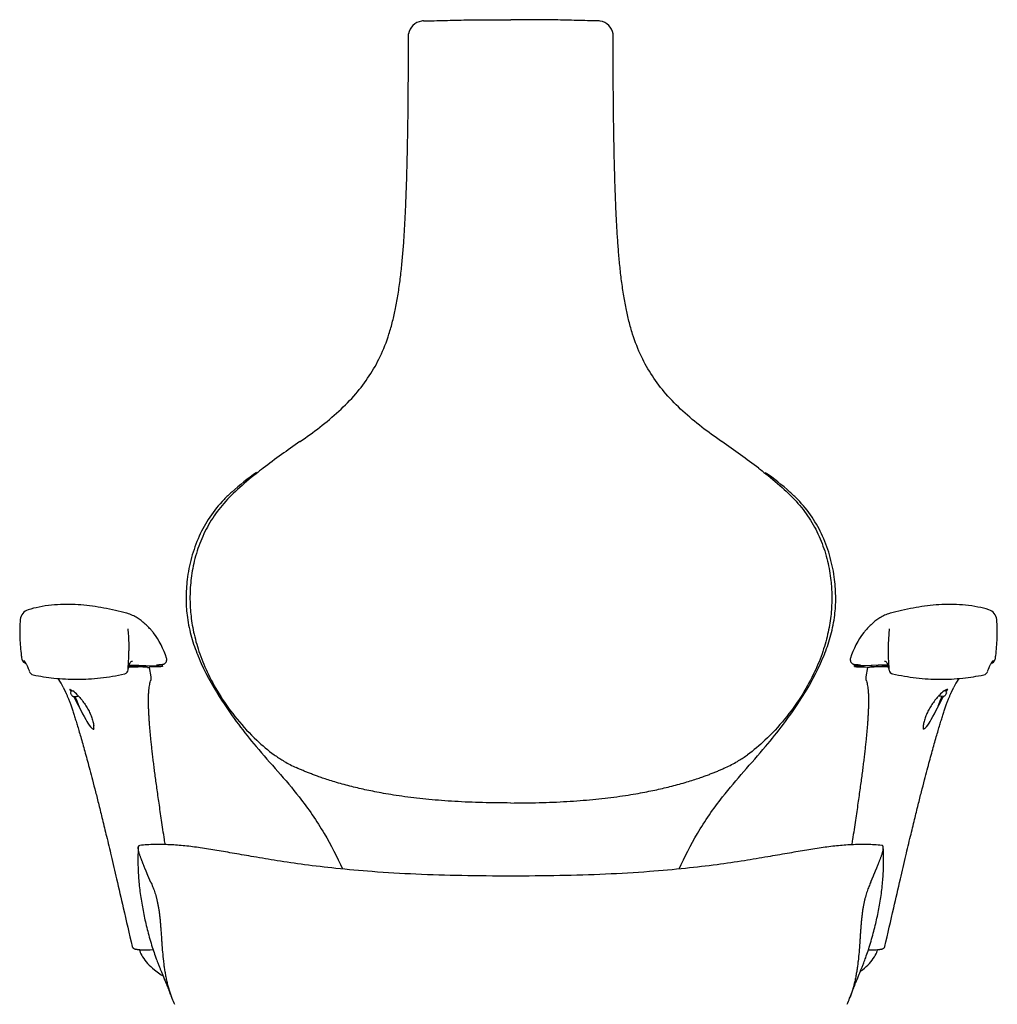
# Model space of a CAD drawing. Extents: x 0 to 65.1, y 0 to 74.9.
# Drawn here: x 1.9 to 27.8, y 15.5 to 41.6 of the extents above; entities that cross this region are included whole.
import ezdxf

# ---------------------------------------------------------------- set-up
doc = ezdxf.new("R2010")
doc.units = 0
doc.header["$MEASUREMENT"] = 0
doc.layers.add('DEFAULT', color=7, linetype='CONTINUOUS')
doc.layers.add('IGES_LEVEL_0', color=255, linetype='CONTINUOUS')

msp = doc.modelspace()

# ---------------------------------------------------------------- linework, layer by layer
at = {"layer": 'DEFAULT', "color": 7}
for p, q in [((5.094, 24.45), (5.07, 24.451)), ((5.225, 24.441), (5.219, 24.442)), ((5.674, 24.443), (5.674, 24.497)), ((24.013, 24.443), (24.013, 24.497)), ((24.462, 24.441), (24.468, 24.442)), ((24.593, 24.45), (24.617, 24.451))]:
    msp.add_line(p, q, dxfattribs=at)
at = {"layer": 'IGES_LEVEL_0', "color": 7}
for p, q in [((12.19, 41.174), (12.191, 41.188)), ((12.19, 41.157), (12.19, 41.174)), ((12.19, 41.118), (12.19, 41.157)), ((12.19, 41.045), (12.19, 41.118)), ((12.191, 40.735), (12.19, 41.045)), ((12.191, 41.188), (12.195, 41.219)), ((17.619, 41.188), (17.615, 41.219)), ((17.62, 41.157), (17.619, 41.188)), ((17.619, 40.525), (17.62, 41.118)), ((17.62, 41.118), (17.62, 41.157)), ((12.189, 40.141), (12.191, 40.735)), ((17.62, 40.187), (17.619, 40.525)), ((17.62, 40.141), (17.62, 40.187)), ((17.622, 39.756), (17.62, 40.141)), ((17.623, 39.655), (17.622, 39.756)), ((17.624, 39.596), (17.623, 39.655)), ((17.626, 39.293), (17.624, 39.596)), ((17.626, 39.28), (17.626, 39.293)), ((9.316, 30.404), (9.32, 30.406)), ((20.496, 30.404), (20.489, 30.408)), ((6.401, 26.237), (6.401, 26.219)), ((23.413, 26.321), (23.413, 26.306)), ((1.935, 24.674), (1.942, 24.639)), ((1.942, 24.639), (1.946, 24.627)), ((1.946, 24.627), (1.95, 24.616)), ((1.95, 24.615), (1.953, 24.609)), ((6.583, 24.796), (6.588, 24.785)), ((23.226, 24.785), (23.23, 24.796)), ((27.734, 24.608), (27.737, 24.616)), ((27.737, 24.616), (27.741, 24.627)), ((27.741, 24.627), (27.743, 24.632)), ((2.042, 24.53), (2.047, 24.529)), ((2.115, 24.389), (2.122, 24.37)), ((2.122, 24.37), (2.129, 24.35)), ((2.129, 24.35), (2.134, 24.336)), ((2.134, 24.336), (2.135, 24.333)), ((2.135, 24.333), (2.138, 24.323)), ((2.138, 24.323), (2.139, 24.321)), ((4.76, 24.355), (4.762, 24.364)), ((4.762, 24.366), (4.765, 24.382)), ((4.775, 24.434), (5.018, 24.428)), ((4.872, 24.457), (4.781, 24.459)), ((4.789, 24.485), (5.049, 24.474)), ((4.801, 24.517), (4.813, 24.539)), ((4.847, 24.457), (4.843, 24.458)), ((4.898, 24.456), (4.873, 24.457)), ((4.922, 24.456), (4.898, 24.456)), ((4.945, 24.455), (4.922, 24.456)), ((5.013, 24.453), (4.945, 24.455)), ((5.022, 24.452), (5.013, 24.453)), ((5.018, 24.428), (5.028, 24.428)), ((5.033, 24.452), (5.022, 24.452)), ((5.036, 24.452), (5.033, 24.452)), ((5.052, 24.451), (5.036, 24.452)), ((5.049, 24.474), (5.204, 24.469)), ((5.07, 24.451), (5.052, 24.451)), ((5.189, 24.444), (5.094, 24.45)), ((5.219, 24.442), (5.189, 24.444)), ((5.204, 24.469), (5.211, 24.468)), ((5.211, 24.468), (5.231, 24.468)), ((5.24, 24.437), (5.225, 24.441)), ((5.231, 24.468), (5.384, 24.462)), ((5.24, 24.42), (5.24, 24.437)), ((5.272, 24.418), (5.307, 24.415)), ((5.413, 24.427), (5.33, 24.426)), ((5.371, 24.166), (5.332, 24.41)), ((5.384, 24.462), (5.396, 24.461)), ((5.396, 24.461), (5.409, 24.461)), ((5.409, 24.461), (5.445, 24.46)), ((5.453, 24.428), (5.413, 24.427)), ((5.445, 24.46), (5.515, 24.456)), ((5.508, 24.43), (5.453, 24.428)), ((5.514, 24.431), (5.508, 24.43)), ((5.515, 24.456), (5.518, 24.456)), ((24.172, 24.456), (24.169, 24.456)), ((24.242, 24.46), (24.172, 24.456)), ((24.172, 24.431), (24.179, 24.43)), ((24.179, 24.43), (24.234, 24.428)), ((24.234, 24.428), (24.274, 24.427)), ((24.278, 24.461), (24.242, 24.46)), ((24.274, 24.427), (24.357, 24.426)), ((24.291, 24.461), (24.278, 24.461)), ((24.303, 24.462), (24.291, 24.461)), ((24.456, 24.468), (24.303, 24.462)), ((24.355, 24.41), (24.316, 24.166)), ((24.415, 24.418), (24.38, 24.415)), ((24.447, 24.437), (24.462, 24.441)), ((24.447, 24.42), (24.447, 24.437)), ((24.476, 24.468), (24.456, 24.468)), ((24.468, 24.442), (24.498, 24.444)), ((24.483, 24.469), (24.476, 24.468)), ((24.638, 24.474), (24.483, 24.469)), ((24.498, 24.444), (24.593, 24.45)), ((24.617, 24.451), (24.635, 24.451)), ((24.635, 24.451), (24.651, 24.452)), ((24.898, 24.485), (24.638, 24.474)), ((24.651, 24.452), (24.654, 24.452)), ((24.654, 24.452), (24.665, 24.452)), ((24.669, 24.428), (24.659, 24.428)), ((24.665, 24.452), (24.674, 24.453)), ((24.912, 24.434), (24.669, 24.428)), ((24.674, 24.453), (24.742, 24.455)), ((24.742, 24.455), (24.765, 24.456)), ((24.765, 24.456), (24.789, 24.456)), ((24.789, 24.456), (24.814, 24.457)), ((24.815, 24.457), (24.906, 24.459)), ((24.84, 24.457), (24.844, 24.458)), ((24.886, 24.517), (24.874, 24.539)), ((24.922, 24.383), (24.925, 24.366)), ((24.925, 24.364), (24.926, 24.358)), ((24.926, 24.358), (24.927, 24.355)), ((24.927, 24.353), (24.928, 24.351)), ((24.928, 24.351), (24.929, 24.344)), ((27.548, 24.321), (27.553, 24.336)), ((27.553, 24.336), (27.558, 24.35)), ((27.558, 24.35), (27.565, 24.37)), ((27.64, 24.529), (27.645, 24.53)), ((2.904, 24.123), (2.921, 24.096)), ((4.661, 24.244), (4.673, 24.247)), ((26.766, 24.096), (26.783, 24.123)), ((3.038, 23.894), (3.105, 23.756)), ((3.21, 23.839), (3.24, 23.782)), ((3.21, 23.839), (3.26, 23.811)), ((3.24, 23.782), (3.242, 23.779)), ((3.26, 23.811), (3.291, 23.794)), ((26.427, 23.811), (26.396, 23.794)), ((26.477, 23.839), (26.427, 23.811)), ((26.447, 23.782), (26.445, 23.779)), ((26.477, 23.839), (26.447, 23.782)), ((26.582, 23.756), (26.649, 23.894)), ((3.105, 23.756), (3.108, 23.75)), ((3.236, 23.742), (3.237, 23.736)), ((3.252, 23.699), (3.256, 23.692)), ((3.256, 23.692), (3.269, 23.671)), ((3.27, 23.669), (3.274, 23.665)), ((3.275, 23.664), (3.284, 23.656)), ((3.284, 23.656), (3.288, 23.654)), ((3.289, 23.654), (3.298, 23.65)), ((3.298, 23.65), (3.314, 23.648)), ((3.314, 23.648), (3.316, 23.648)), ((3.316, 23.648), (3.427, 23.657)), ((3.423, 23.682), (3.431, 23.673)), ((3.431, 23.673), (3.433, 23.67)), ((3.433, 23.67), (3.447, 23.655)), ((3.447, 23.655), (3.481, 23.616)), ((26.24, 23.655), (26.206, 23.616)), ((26.254, 23.67), (26.24, 23.655)), ((26.256, 23.673), (26.254, 23.67)), ((26.264, 23.682), (26.256, 23.673)), ((26.371, 23.648), (26.26, 23.657)), ((26.373, 23.648), (26.371, 23.648)), ((26.389, 23.65), (26.373, 23.648)), ((26.398, 23.654), (26.389, 23.65)), ((26.403, 23.656), (26.399, 23.654)), ((26.412, 23.664), (26.403, 23.656)), ((26.417, 23.669), (26.413, 23.665)), ((26.431, 23.692), (26.418, 23.671)), ((26.435, 23.699), (26.431, 23.692)), ((26.451, 23.742), (26.45, 23.736)), ((26.579, 23.75), (26.582, 23.756)), ((3.46, 23.378), (3.454, 23.378)), ((3.46, 23.378), (3.472, 23.345)), ((26.227, 23.378), (26.215, 23.345)), ((26.227, 23.378), (26.233, 23.378)), ((3.767, 22.84), (3.769, 22.837)), ((3.856, 22.791), (3.855, 22.774)), ((25.831, 22.791), (25.832, 22.774)), ((25.92, 22.84), (25.918, 22.837)), ((8.869, 21.943), (8.901, 21.924)), ((20.943, 21.943), (20.911, 21.924)), ((5.024, 16.935), (5.062, 16.932)), ((5.062, 16.932), (5.089, 16.93)), ((5.089, 16.93), (5.102, 16.929)), ((24.584, 16.929), (24.625, 16.932)), ((24.625, 16.932), (24.656, 16.934)), ((24.656, 16.934), (24.663, 16.935)), ((5.602, 16.292), (5.641, 16.265)), ((5.641, 16.265), (5.687, 16.234))]:
    msp.add_line(p, q, dxfattribs=at)
for centre, radius, start, end in [((12.598, 41.152), 0.408, 98.5733, 170.6443), ((12.606, 41.142), 0.42, 92.0423, 99.3892), ((17.205, 41.142), 0.42, 80.6087, 87.9575), ((17.212, 41.153), 0.408, 9.3303, 81.4227), ((21.247, 12.854), 21.221, 124.2087, 127.454), ((8.588, 12.868), 21.197, 52.558, 55.8225), ((12.095, 23.89), 6.917, 124.6403, 131.5355), ((17.719, 23.886), 6.919, 48.4904, 55.3829), ((2.194, 25.664), 0.293, 107.0195, 175.0888), ((27.493, 25.664), 0.293, 4.9114, 72.9803), ((3.708, 24.013), 2.171, 17.2964, 37.6697), ((25.979, 24.013), 2.171, 142.3322, 162.7014), ((-0.111, 24.875), 4.892, 357.4022, 359.7521), ((29.797, 24.875), 4.891, 180.2415, 182.5953), ((2.076, 24.659), 0.133, 202.0645, 254.9965), ((-5.847, 25.189), 10.637, 355.5993, 357.1169), ((4.887, 24.493), 0.0867, 128.2327, 147.831), ((4.876, 24.5), 0.0748, 90.8436, 125.5809), ((24.811, 24.5), 0.0748, 54.4191, 89.1564), ((24.8, 24.493), 0.0867, 32.169, 51.7673), ((35.522, 25.188), 10.625, 182.8807, 184.4013), ((27.611, 24.659), 0.133, 284.9738, 337.4896), ((27.496, 24.709), 0.259, 342.6545, 352.1415), ((2.279, 24.359), 0.145, 195.3024, 257.1174), ((4.632, 24.37), 0.129, 288.5205, 353.3875), ((5.359, 24.295), 0.601, 158.2925, 171.6043), ((4.858, 17.376), 7.055, 86.6362, 88.6206), ((5.303, 24.326), 0.0892, 71.0787, 87.27), ((24.384, 24.326), 0.0892, 92.73, 108.9213), ((24.829, 17.376), 7.055, 91.3794, 93.3638), ((24.328, 24.295), 0.601, 8.3957, 21.7075), ((25.054, 24.368), 0.127, 191.8425, 257.4755), ((27.408, 24.359), 0.145, 282.8822, 344.6992), ((1.278, 23.009), 1.97, 26.7056, 33.4958), ((5.191, 24.137), 0.182, 338.6291, 9.0749), ((24.496, 24.137), 0.182, 170.9251, 201.3709), ((28.409, 23.009), 1.97, 146.5042, 153.2944), ((3.332, 23.747), 0.0955, 138.0051, 183.249), ((2.908, 23.212), 0.698, 42.4088, 56.682), ((26.779, 23.212), 0.698, 123.318, 137.5912), ((26.355, 23.747), 0.0955, 356.751, 41.9949), ((3.336, 23.755), 0.101, 190.9051, 213.4112), ((35.108, 40.155), 35.825, 207.4395, 208.545), ((-4.56, 20.662), 8.468, 18.7309, 20.6734), ((-5.421, 40.155), 35.825, 331.455, 332.5605), ((34.247, 20.662), 8.468, 159.3266, 161.2691), ((26.351, 23.755), 0.101, 326.5888, 349.0949), ((4.696, 23.592), 1.196, 207.7255, 219.0114), ((24.991, 23.592), 1.196, 320.9886, 332.2745), ((3.45, 22.803), 0.406, 358.2156, 10.3077), ((26.237, 22.803), 0.406, 169.6923, 181.7844), ((10.716, 25.002), 3.573, 234.3238, 238.8797), ((19.095, 25.007), 3.578, 301.1006, 305.6538), ((10.669, 24.921), 3.48, 239.4702, 245.2809), ((19.142, 24.926), 3.484, 294.7045, 300.511), ((5.244, 19.241), 2.317, 266.4974, 274.4056), ((24.429, 19.769), 2.844, 269.0613, 273.1295), ((8.62, 16.687), 2.894, 201.1769, 204.619), ((21.187, 16.687), 2.894, 335.381, 338.8231)]:
    msp.add_arc(centre, radius, start, end, dxfattribs=at)
for points, knots in [([(12.591, 41.562), (12.684, 41.563), (12.873, 41.567), (13.158, 41.574), (13.446, 41.581), (13.734, 41.588), (14.023, 41.592), (14.314, 41.594), (14.608, 41.593), (14.806, 41.592), (14.905, 41.592)], [0, 0, 0, 0, 0.121597, 0.244981, 0.369359, 0.494127, 0.618861, 0.74413, 0.870713, 1, 1, 1, 1]), ([(17.219, 41.562), (17.126, 41.563), (16.937, 41.567), (16.652, 41.574), (16.365, 41.581), (16.076, 41.588), (15.787, 41.592), (15.497, 41.594), (15.202, 41.593), (15.005, 41.592), (14.905, 41.592)], [0, 0, 0, 0, 0.121575, 0.244945, 0.369317, 0.494085, 0.618823, 0.7441, 0.870695, 1, 1, 1, 1]), ([(11.675, 33.255), (11.711, 33.368), (11.775, 33.594), (11.854, 33.948), (11.921, 34.324), (11.977, 34.72), (12.02, 35.119), (12.055, 35.513), (12.083, 35.915), (12.107, 36.345), (12.127, 36.801), (12.143, 37.261), (12.156, 37.698), (12.165, 38.1), (12.172, 38.469), (12.178, 38.819), (12.182, 39.161), (12.185, 39.497), (12.188, 39.824), (12.189, 40.036), (12.189, 40.141)], [0, 0, 0, 0, 0.05113, 0.101686, 0.157351, 0.216508, 0.274928, 0.331169, 0.387632, 0.449751, 0.517774, 0.585467, 0.64893, 0.707305, 0.759649, 0.808843, 0.858685, 0.907868, 0.954732, 1, 1, 1, 1]), ([(18.134, 33.255), (18.098, 33.368), (18.034, 33.594), (17.955, 33.948), (17.888, 34.324), (17.832, 34.72), (17.788, 35.119), (17.754, 35.513), (17.726, 35.915), (17.702, 36.345), (17.682, 36.802), (17.666, 37.261), (17.653, 37.698), (17.644, 38.1), (17.637, 38.469), (17.632, 38.819), (17.628, 39.086), (17.627, 39.241), (17.626, 39.28)], [0, 0, 0, 0, 0.058395, 0.116133, 0.179704, 0.247262, 0.313977, 0.378204, 0.442683, 0.513623, 0.591304, 0.668609, 0.741083, 0.807746, 0.867523, 0.923702, 0.980621, 1, 1, 1, 1]), ([(9.32, 30.406), (9.497, 30.529), (9.851, 30.784), (10.35, 31.2), (10.793, 31.652), (11.162, 32.136), (11.462, 32.667), (11.61, 33.051), (11.675, 33.255)], [0, 0, 0, 0, 0.171426, 0.346955, 0.516067, 0.673789, 0.830083, 1, 1, 1, 1]), ([(20.489, 30.408), (20.313, 30.53), (19.959, 30.785), (19.461, 31.2), (19.017, 31.652), (18.647, 32.136), (18.347, 32.667), (18.199, 33.051), (18.134, 33.255)], [0, 0, 0, 0, 0.170842, 0.346538, 0.515792, 0.673624, 0.830006, 1, 1, 1, 1]), ([(8.342, 29.701), (8.278, 29.652), (8.046, 29.469), (7.667, 29.156), (7.247, 28.73), (6.917, 28.267), (6.672, 27.769), (6.506, 27.248), (6.417, 26.734), (6.4, 26.397), (6.401, 26.237)], [0, 0, 0, 0, 0.058301, 0.213672, 0.356074, 0.489788, 0.623122, 0.756812, 0.883774, 1, 1, 1, 1]), ([(21.474, 29.698), (21.537, 29.65), (21.768, 29.469), (22.146, 29.156), (22.567, 28.73), (22.897, 28.267), (23.143, 27.769), (23.309, 27.248), (23.393, 26.762), (23.411, 26.454), (23.413, 26.321)], [0, 0, 0, 0, 0.058388, 0.217221, 0.362779, 0.499438, 0.635693, 0.772299, 0.90202, 1, 1, 1, 1]), ([(7.509, 29.067), (7.438, 29.003), (7.225, 28.798), (6.913, 28.419), (6.627, 27.895), (6.461, 27.427), (6.393, 27.133), (6.374, 27.035)], [0, 0, 0, 0, 0.120731, 0.373788, 0.618257, 0.873205, 1, 1, 1, 1]), ([(23.44, 27.037), (23.421, 27.135), (23.353, 27.428), (23.187, 27.895), (22.9, 28.419), (22.588, 28.798), (22.375, 29.003), (22.304, 29.067)], [0, 0, 0, 0, 0.125945, 0.381083, 0.62577, 0.879255, 1, 1, 1, 1]), ([(6.374, 27.035), (6.355, 26.94), (6.314, 26.679), (6.287, 26.267), (6.316, 25.772), (6.412, 25.283), (6.522, 24.953), (6.583, 24.796)], [0, 0, 0, 0, 0.127745, 0.34613, 0.543174, 0.778506, 1, 1, 1, 1]), ([(23.23, 24.796), (23.292, 24.953), (23.402, 25.283), (23.498, 25.772), (23.527, 26.267), (23.5, 26.68), (23.459, 26.941), (23.44, 27.037)], [0, 0, 0, 0, 0.221299, 0.456408, 0.653257, 0.871408, 1, 1, 1, 1]), ([(6.401, 26.219), (6.403, 26.07), (6.422, 25.759), (6.505, 25.275), (6.657, 24.755), (6.891, 24.201), (7.218, 23.617), (7.644, 23.029), (8.121, 22.511), (8.47, 22.216), (8.632, 22.099)], [0, 0, 0, 0, 0.091978, 0.192888, 0.304012, 0.427169, 0.564761, 0.717639, 0.876182, 1, 1, 1, 1]), ([(23.413, 26.306), (23.414, 26.283), (23.414, 26.106), (23.393, 25.765), (23.309, 25.275), (23.157, 24.755), (22.923, 24.201), (22.595, 23.618), (22.169, 23.029), (21.692, 22.511), (21.343, 22.216), (21.18, 22.1)], [0, 0, 0, 0, 0.014116, 0.108105, 0.2072, 0.316333, 0.437292, 0.572437, 0.722607, 0.878356, 1, 1, 1, 1]), ([(4.721, 25.851), (4.674, 25.864), (4.523, 25.902), (4.271, 25.96), (3.966, 26.018), (3.663, 26.061), (3.359, 26.086), (3.048, 26.09), (2.727, 26.07), (2.411, 26.023), (2.204, 25.972), (2.109, 25.945)], [0, 0, 0, 0, 0.055768, 0.175791, 0.292751, 0.407752, 0.522409, 0.638754, 0.75924, 0.886921, 1, 1, 1, 1]), ([(27.578, 25.945), (27.482, 25.973), (27.275, 26.023), (26.96, 26.07), (26.639, 26.09), (26.328, 26.086), (26.024, 26.061), (25.721, 26.018), (25.416, 25.96), (25.164, 25.902), (25.014, 25.864), (24.966, 25.851)], [0, 0, 0, 0, 0.113395, 0.240946, 0.361324, 0.477571, 0.59213, 0.707025, 0.823869, 0.943774, 1, 1, 1, 1]), ([(1.902, 25.689), (1.9, 25.666), (1.892, 25.576), (1.886, 25.41), (1.89, 25.189), (1.904, 24.959), (1.921, 24.787), (1.933, 24.692), (1.935, 24.674)], [0, 0, 0, 0, 0.067923, 0.268001, 0.48872, 0.718355, 0.946465, 1, 1, 1, 1]), ([(5.426, 25.34), (5.408, 25.364), (5.366, 25.416), (5.295, 25.49), (5.216, 25.566), (5.129, 25.642), (5.028, 25.717), (4.908, 25.786), (4.804, 25.827), (4.741, 25.846), (4.724, 25.851)], [0, 0, 0, 0, 0.103171, 0.226848, 0.347698, 0.474883, 0.619904, 0.776663, 0.940472, 1, 1, 1, 1]), ([(24.963, 25.851), (24.947, 25.846), (24.885, 25.828), (24.781, 25.787), (24.662, 25.719), (24.561, 25.644), (24.473, 25.568), (24.394, 25.493), (24.323, 25.418), (24.28, 25.365), (24.261, 25.34)], [0, 0, 0, 0, 0.056225, 0.220043, 0.376739, 0.521796, 0.648967, 0.769533, 0.892629, 1, 1, 1, 1]), ([(27.752, 24.674), (27.754, 24.692), (27.766, 24.787), (27.783, 24.96), (27.797, 25.189), (27.801, 25.409), (27.795, 25.575), (27.787, 25.666), (27.785, 25.689)], [0, 0, 0, 0, 0.054347, 0.281884, 0.510977, 0.7312, 0.930861, 1, 1, 1, 1]), ([(4.756, 25.437), (4.757, 25.407), (4.76, 25.347), (4.767, 25.257), (4.773, 25.166), (4.777, 25.071), (4.78, 24.972), (4.781, 24.899), (4.781, 24.859), (4.781, 24.854)], [0, 0, 0, 0, 0.152733, 0.308887, 0.464757, 0.623741, 0.79642, 0.974388, 1, 1, 1, 1]), ([(24.931, 25.437), (24.93, 25.407), (24.927, 25.347), (24.92, 25.257), (24.914, 25.166), (24.91, 25.071), (24.907, 24.972), (24.906, 24.899), (24.906, 24.86), (24.906, 24.855)], [0, 0, 0, 0, 0.152871, 0.309166, 0.465176, 0.624304, 0.797138, 0.975267, 1, 1, 1, 1]), ([(1.998, 24.598), (1.999, 24.597), (2.002, 24.594), (2.007, 24.587), (2.015, 24.578), (2.024, 24.565), (2.035, 24.549), (2.048, 24.529), (2.062, 24.504), (2.078, 24.472), (2.096, 24.434), (2.108, 24.405), (2.115, 24.389)], [0, 0, 0, 0, 0.018573, 0.053417, 0.103014, 0.167607, 0.248589, 0.347693, 0.466888, 0.610219, 0.785318, 1, 1, 1, 1]), ([(5.513, 24.485), (5.518, 24.486), (5.528, 24.486), (5.543, 24.487), (5.558, 24.487), (5.571, 24.488), (5.584, 24.489), (5.596, 24.489), (5.607, 24.49), (5.616, 24.491), (5.626, 24.491), (5.634, 24.492), (5.642, 24.493), (5.649, 24.494), (5.656, 24.494), (5.663, 24.495), (5.669, 24.496), (5.676, 24.497), (5.684, 24.499), (5.693, 24.501), (5.706, 24.506), (5.725, 24.514), (5.748, 24.531), (5.77, 24.558), (5.785, 24.594), (5.787, 24.629), (5.783, 24.651), (5.781, 24.659)], [0, 0, 0, 0, 0.037027, 0.079028, 0.117943, 0.15395, 0.187217, 0.217905, 0.246165, 0.272186, 0.296164, 0.318305, 0.338822, 0.357956, 0.37604, 0.393433, 0.410661, 0.428525, 0.4483, 0.472409, 0.505624, 0.556865, 0.6327, 0.726033, 0.828173, 0.936325, 1, 1, 1, 1]), ([(6.588, 24.785), (6.623, 24.694), (6.81, 24.256), (7.296, 23.405), (8.186, 22.235), (9.203, 21.157), (9.959, 20.056), (10.299, 19.392), (10.444, 19.07)], [0, 0, 0, 0, 0.042148, 0.205957, 0.423308, 0.677401, 0.847201, 1, 1, 1, 1]), ([(19.366, 19.07), (19.511, 19.392), (19.851, 20.056), (20.609, 21.157), (21.626, 22.235), (22.517, 23.405), (23.003, 24.256), (23.19, 24.694), (23.226, 24.785)], [0, 0, 0, 0, 0.152725, 0.322519, 0.576684, 0.794044, 0.957844, 1, 1, 1, 1]), ([(23.906, 24.659), (23.904, 24.65), (23.9, 24.629), (23.902, 24.594), (23.917, 24.559), (23.938, 24.532), (23.96, 24.515), (23.979, 24.506), (23.992, 24.502), (24.001, 24.499), (24.009, 24.497), (24.016, 24.496), (24.022, 24.495), (24.029, 24.495), (24.035, 24.494), (24.042, 24.493), (24.05, 24.492), (24.057, 24.492), (24.066, 24.491), (24.075, 24.49), (24.085, 24.49), (24.096, 24.489), (24.107, 24.489), (24.12, 24.488), (24.134, 24.487), (24.148, 24.487), (24.162, 24.486), (24.17, 24.486), (24.174, 24.485)], [0, 0, 0, 0, 0.068052, 0.17276, 0.271437, 0.361936, 0.436766, 0.488852, 0.522894, 0.547373, 0.567162, 0.584765, 0.60153, 0.618248, 0.63547, 0.653555, 0.672832, 0.693539, 0.715873, 0.740017, 0.766151, 0.794442, 0.825044, 0.858083, 0.89371, 0.93208, 0.973353, 1, 1, 1, 1]), ([(27.565, 24.37), (27.568, 24.377), (27.576, 24.399), (27.591, 24.434), (27.609, 24.472), (27.625, 24.504), (27.639, 24.529), (27.652, 24.549), (27.663, 24.565), (27.672, 24.578), (27.68, 24.587), (27.685, 24.594), (27.688, 24.597), (27.69, 24.598), (27.69, 24.599), (27.69, 24.599)], [0, 0, 0, 0, 0.075867, 0.273029, 0.434042, 0.565974, 0.67578, 0.76714, 0.841837, 0.901445, 0.947228, 0.979395, 0.997386, 0.99893, 1, 1, 1, 1]), ([(5.674, 24.443), (5.674, 24.443), (5.674, 24.443), (5.674, 24.443), (5.674, 24.442), (5.673, 24.442), (5.673, 24.442), (5.673, 24.442), (5.672, 24.442), (5.671, 24.441), (5.67, 24.441), (5.668, 24.441), (5.666, 24.44), (5.664, 24.44), (5.661, 24.439), (5.658, 24.439), (5.653, 24.438), (5.646, 24.438), (5.637, 24.437), (5.626, 24.436), (5.614, 24.435), (5.6, 24.434), (5.585, 24.434), (5.569, 24.433), (5.552, 24.432), (5.533, 24.431), (5.521, 24.431), (5.514, 24.431)], [0, 0, 0, 0, 0.001222, 0.002667, 0.00442, 0.006558, 0.009125, 0.012146, 0.015636, 0.019607, 0.029016, 0.040413, 0.053821, 0.069257, 0.086735, 0.106263, 0.127852, 0.177243, 0.234967, 0.302267, 0.378131, 0.462446, 0.555095, 0.655959, 0.764922, 0.881865, 1, 1, 1, 1]), ([(5.518, 24.456), (5.522, 24.456), (5.533, 24.456), (5.549, 24.455), (5.567, 24.454), (5.583, 24.453), (5.599, 24.452), (5.613, 24.451), (5.625, 24.45), (5.636, 24.449), (5.644, 24.449), (5.649, 24.448), (5.653, 24.448), (5.657, 24.447), (5.66, 24.447), (5.663, 24.446), (5.665, 24.446), (5.668, 24.446), (5.67, 24.445), (5.671, 24.445), (5.672, 24.444), (5.672, 24.444), (5.673, 24.444), (5.673, 24.444), (5.674, 24.444), (5.674, 24.443), (5.674, 24.443), (5.674, 24.443), (5.674, 24.443), (5.674, 24.443)], [0, 0, 0, 0, 0.083896, 0.202092, 0.313775, 0.418501, 0.515824, 0.605299, 0.686485, 0.752653, 0.811403, 0.837926, 0.862512, 0.885134, 0.905767, 0.924385, 0.940963, 0.955483, 0.967924, 0.978278, 0.982673, 0.98655, 0.989915, 0.992779, 0.995165, 0.997111, 0.998632, 0.999949, 1, 1, 1, 1]), ([(24.169, 24.456), (24.165, 24.456), (24.154, 24.456), (24.138, 24.455), (24.12, 24.454), (24.104, 24.453), (24.088, 24.452), (24.074, 24.451), (24.062, 24.45), (24.051, 24.449), (24.043, 24.449), (24.038, 24.448), (24.034, 24.448), (24.03, 24.447), (24.027, 24.447), (24.024, 24.446), (24.022, 24.446), (24.019, 24.446), (24.017, 24.445), (24.016, 24.445), (24.015, 24.444), (24.015, 24.444), (24.014, 24.444), (24.014, 24.444), (24.013, 24.444), (24.013, 24.443), (24.013, 24.443), (24.013, 24.443), (24.013, 24.443), (24.013, 24.443)], [0, 0, 0, 0, 0.083896, 0.202092, 0.313775, 0.418501, 0.515824, 0.605299, 0.686485, 0.752653, 0.811403, 0.837926, 0.862512, 0.885134, 0.905767, 0.924385, 0.940963, 0.955483, 0.967924, 0.978278, 0.982673, 0.98655, 0.989915, 0.992779, 0.995165, 0.997111, 0.998632, 0.999949, 1, 1, 1, 1]), ([(24.013, 24.443), (24.013, 24.443), (24.013, 24.443), (24.013, 24.443), (24.013, 24.442), (24.014, 24.442), (24.014, 24.442), (24.014, 24.442), (24.015, 24.442), (24.016, 24.441), (24.017, 24.441), (24.019, 24.441), (24.021, 24.44), (24.023, 24.44), (24.026, 24.439), (24.029, 24.439), (24.034, 24.438), (24.041, 24.438), (24.05, 24.437), (24.061, 24.436), (24.073, 24.435), (24.087, 24.434), (24.102, 24.434), (24.118, 24.433), (24.135, 24.432), (24.154, 24.431), (24.166, 24.431), (24.172, 24.431)], [0, 0, 0, 0, 0.001222, 0.002667, 0.00442, 0.006558, 0.009125, 0.012146, 0.015636, 0.019607, 0.029016, 0.040413, 0.053821, 0.069257, 0.086735, 0.106263, 0.127852, 0.177243, 0.234967, 0.302267, 0.378131, 0.462446, 0.555095, 0.655959, 0.764922, 0.881865, 1, 1, 1, 1]), ([(2.246, 24.218), (2.428, 24.181), (2.811, 24.122), (3.408, 24.089), (4.034, 24.127), (4.452, 24.198), (4.661, 24.244)], [0, 0, 0, 0, 0.228109, 0.478105, 0.735823, 1, 1, 1, 1]), ([(5.745, 19.717), (5.738, 19.761), (5.718, 19.893), (5.685, 20.108), (5.648, 20.356), (5.614, 20.59), (5.582, 20.809), (5.552, 21.016), (5.525, 21.211), (5.499, 21.397), (5.476, 21.574), (5.454, 21.743), (5.434, 21.904), (5.415, 22.059), (5.397, 22.208), (5.382, 22.352), (5.367, 22.491), (5.354, 22.624), (5.342, 22.754), (5.331, 22.88), (5.322, 23.002), (5.315, 23.121), (5.309, 23.238), (5.304, 23.351), (5.301, 23.461), (5.301, 23.567), (5.303, 23.668), (5.307, 23.763), (5.315, 23.85), (5.325, 23.929), (5.338, 23.997), (5.351, 24.043), (5.359, 24.066), (5.361, 24.071)], [0, 0, 0, 0, 0.030262, 0.091199, 0.148338, 0.202147, 0.252576, 0.299999, 0.344886, 0.387542, 0.428159, 0.466925, 0.504002, 0.539547, 0.573715, 0.606615, 0.63833, 0.668959, 0.698599, 0.727341, 0.755272, 0.782484, 0.809006, 0.834802, 0.859926, 0.884226, 0.907409, 0.929203, 0.949254, 0.967298, 0.983308, 0.996784, 1, 1, 1, 1]), ([(24.326, 24.071), (24.328, 24.066), (24.336, 24.043), (24.349, 23.997), (24.362, 23.929), (24.372, 23.85), (24.38, 23.763), (24.384, 23.668), (24.386, 23.567), (24.386, 23.461), (24.383, 23.351), (24.378, 23.238), (24.372, 23.121), (24.365, 23.002), (24.355, 22.88), (24.345, 22.754), (24.333, 22.624), (24.32, 22.491), (24.305, 22.352), (24.29, 22.208), (24.272, 22.059), (24.253, 21.904), (24.233, 21.743), (24.211, 21.574), (24.188, 21.397), (24.162, 21.211), (24.135, 21.016), (24.105, 20.809), (24.073, 20.59), (24.039, 20.356), (24.002, 20.108), (23.969, 19.892), (23.948, 19.758), (23.941, 19.713)], [0, 0, 0, 0, 0.003213, 0.016674, 0.032666, 0.050691, 0.07072, 0.092491, 0.115648, 0.139921, 0.165018, 0.190786, 0.217279, 0.244462, 0.272362, 0.301072, 0.330681, 0.361276, 0.392957, 0.42582, 0.459952, 0.495457, 0.532495, 0.571218, 0.611791, 0.6544, 0.699238, 0.74661, 0.796984, 0.850735, 0.907811, 0.968681, 1, 1, 1, 1]), ([(25.026, 24.244), (25.233, 24.199), (25.647, 24.128), (26.271, 24.089), (26.871, 24.121), (27.257, 24.181), (27.441, 24.218)], [0, 0, 0, 0, 0.260894, 0.518085, 0.76952, 1, 1, 1, 1]), ([(3.108, 23.75), (3.117, 23.731), (3.136, 23.687), (3.166, 23.617), (3.199, 23.535), (3.233, 23.443), (3.268, 23.341), (3.305, 23.231), (3.342, 23.114), (3.381, 22.988), (3.423, 22.85), (3.469, 22.695), (3.518, 22.523), (3.571, 22.337), (3.627, 22.138), (3.685, 21.925), (3.749, 21.688), (3.82, 21.417), (3.9, 21.108), (3.988, 20.759), (4.085, 20.366), (4.194, 19.915), (4.32, 19.389), (4.468, 18.756), (4.653, 17.953), (4.789, 17.356), (4.867, 17.014)], [0, 0, 0, 0, 0.009199, 0.020429, 0.033052, 0.047158, 0.062722, 0.079438, 0.097006, 0.115743, 0.136222, 0.159151, 0.185112, 0.213205, 0.242685, 0.274029, 0.308327, 0.34834, 0.394487, 0.445848, 0.503361, 0.569002, 0.645274, 0.736279, 0.849045, 1, 1, 1, 1]), ([(3.481, 23.616), (3.493, 23.601), (3.536, 23.55), (3.604, 23.46), (3.679, 23.344), (3.741, 23.226), (3.791, 23.106), (3.827, 22.99), (3.844, 22.913), (3.85, 22.876)], [0, 0, 0, 0, 0.070244, 0.238799, 0.403257, 0.563387, 0.718298, 0.866839, 1, 1, 1, 1]), ([(24.82, 17.014), (24.898, 17.356), (25.034, 17.953), (25.219, 18.756), (25.367, 19.389), (25.493, 19.915), (25.602, 20.366), (25.699, 20.759), (25.787, 21.108), (25.867, 21.417), (25.938, 21.688), (26.002, 21.925), (26.06, 22.138), (26.116, 22.337), (26.169, 22.523), (26.218, 22.695), (26.264, 22.85), (26.306, 22.988), (26.345, 23.114), (26.382, 23.231), (26.419, 23.341), (26.454, 23.443), (26.488, 23.535), (26.521, 23.617), (26.551, 23.687), (26.57, 23.731), (26.579, 23.75)], [0, 0, 0, 0, 0.150955, 0.263721, 0.354726, 0.430998, 0.496639, 0.554152, 0.605513, 0.65166, 0.691673, 0.725971, 0.757315, 0.786795, 0.814888, 0.840849, 0.863778, 0.884257, 0.902994, 0.920562, 0.937278, 0.952842, 0.966948, 0.979571, 0.990801, 1, 1, 1, 1]), ([(26.206, 23.616), (26.194, 23.601), (26.151, 23.55), (26.083, 23.46), (26.008, 23.344), (25.946, 23.226), (25.896, 23.106), (25.86, 22.99), (25.843, 22.913), (25.837, 22.876)], [0, 0, 0, 0, 0.070244, 0.238799, 0.403257, 0.563387, 0.718298, 0.866839, 1, 1, 1, 1]), ([(3.769, 22.837), (3.778, 22.826), (3.796, 22.808), (3.824, 22.786), (3.844, 22.776), (3.854, 22.774), (3.855, 22.774)], [0, 0, 0, 0, 0.395505, 0.71583, 0.968435, 1, 1, 1, 1]), ([(25.918, 22.837), (25.908, 22.826), (25.891, 22.808), (25.863, 22.786), (25.843, 22.776), (25.833, 22.774), (25.832, 22.774)], [0, 0, 0, 0, 0.395505, 0.71583, 0.968435, 1, 1, 1, 1]), ([(14.905, 20.82), (14.781, 20.82), (14.532, 20.822), (14.158, 20.829), (13.786, 20.841), (13.423, 20.86), (13.073, 20.884), (12.737, 20.913), (12.412, 20.947), (12.099, 20.986), (11.805, 21.029), (11.54, 21.073), (11.304, 21.117), (11.091, 21.161), (10.888, 21.206), (10.687, 21.254), (10.487, 21.307), (10.293, 21.362), (10.114, 21.416), (9.956, 21.468), (9.82, 21.515), (9.701, 21.559), (9.594, 21.599), (9.495, 21.639), (9.4, 21.678), (9.306, 21.719), (9.244, 21.746), (9.214, 21.761)], [0, 0, 0, 0, 0.063888, 0.12875, 0.193252, 0.255991, 0.316212, 0.374215, 0.430357, 0.48494, 0.5371, 0.583493, 0.623933, 0.660648, 0.695868, 0.731266, 0.767217, 0.802836, 0.835466, 0.863827, 0.88844, 0.909972, 0.929296, 0.947317, 0.964922, 0.982475, 1, 1, 1, 1]), ([(14.905, 20.82), (15.029, 20.82), (15.278, 20.822), (15.653, 20.829), (16.024, 20.841), (16.387, 20.86), (16.737, 20.884), (17.073, 20.913), (17.399, 20.947), (17.712, 20.986), (18.005, 21.029), (18.271, 21.073), (18.506, 21.117), (18.72, 21.161), (18.923, 21.206), (19.123, 21.254), (19.324, 21.307), (19.518, 21.362), (19.697, 21.417), (19.855, 21.468), (19.992, 21.515), (20.111, 21.559), (20.217, 21.599), (20.316, 21.639), (20.412, 21.678), (20.505, 21.719), (20.567, 21.747), (20.598, 21.761)], [0, 0, 0, 0, 0.063873, 0.128721, 0.193211, 0.255939, 0.31615, 0.374146, 0.430281, 0.484861, 0.537019, 0.583412, 0.623853, 0.66057, 0.695793, 0.731196, 0.767152, 0.802779, 0.835416, 0.863784, 0.888404, 0.909943, 0.929272, 0.947299, 0.96491, 0.982469, 1, 1, 1, 1]), ([(5.03, 19.638), (5.028, 19.605), (5.024, 19.523), (5.021, 19.391), (5.02, 19.24), (5.024, 19.08), (5.032, 18.907), (5.046, 18.719), (5.067, 18.52), (5.095, 18.317), (5.128, 18.115), (5.166, 17.916), (5.208, 17.719), (5.254, 17.518), (5.308, 17.312), (5.367, 17.105), (5.43, 16.906), (5.49, 16.732), (5.542, 16.596), (5.581, 16.495), (5.614, 16.414), (5.645, 16.337), (5.68, 16.253), (5.719, 16.155), (5.764, 16.042), (5.816, 15.912), (5.869, 15.777), (5.905, 15.685), (5.922, 15.641)], [0, 0, 0, 0, 0.023877, 0.059728, 0.09573, 0.133692, 0.175523, 0.221665, 0.270664, 0.32074, 0.370313, 0.418952, 0.467506, 0.51694, 0.568361, 0.621769, 0.673621, 0.720031, 0.755105, 0.779042, 0.798871, 0.818289, 0.839396, 0.864892, 0.894634, 0.928464, 0.966202, 1, 1, 1, 1]), ([(5.03, 19.638), (5.031, 19.644), (5.032, 19.657), (5.038, 19.676), (5.051, 19.693), (5.064, 19.696), (5.071, 19.697)], [0, 0, 0, 0, 0.230929, 0.504211, 0.743988, 1, 1, 1, 1]), ([(5.361, 18.721), (5.361, 18.721), (5.36, 18.722), (5.36, 18.722), (5.36, 18.723), (5.359, 18.724), (5.359, 18.724), (5.359, 18.725), (5.358, 18.726), (5.358, 18.727), (5.358, 18.728), (5.357, 18.728), (5.357, 18.729), (5.357, 18.73), (5.356, 18.731), (5.356, 18.733), (5.355, 18.734), (5.354, 18.735), (5.354, 18.737), (5.353, 18.738), (5.352, 18.74), (5.351, 18.742), (5.35, 18.744), (5.349, 18.747), (5.348, 18.749), (5.347, 18.752), (5.346, 18.756), (5.344, 18.759), (5.343, 18.762), (5.341, 18.765), (5.34, 18.769), (5.339, 18.772), (5.337, 18.774), (5.336, 18.777), (5.335, 18.78), (5.334, 18.782), (5.333, 18.785), (5.332, 18.787), (5.331, 18.79), (5.33, 18.793), (5.328, 18.796), (5.327, 18.799), (5.325, 18.803), (5.323, 18.808), (5.321, 18.812), (5.319, 18.818), (5.316, 18.824), (5.314, 18.83), (5.311, 18.838), (5.307, 18.846), (5.303, 18.855), (5.299, 18.865), (5.295, 18.875), (5.29, 18.887), (5.285, 18.899), (5.279, 18.913), (5.273, 18.927), (5.267, 18.942), (5.26, 18.959), (5.253, 18.975), (5.246, 18.992), (5.239, 19.01), (5.231, 19.028), (5.224, 19.046), (5.216, 19.066), (5.208, 19.086), (5.199, 19.107), (5.19, 19.13), (5.18, 19.153), (5.171, 19.178), (5.16, 19.204), (5.149, 19.231), (5.138, 19.259), (5.127, 19.288), (5.115, 19.318), (5.103, 19.349), (5.091, 19.381), (5.079, 19.414), (5.068, 19.447), (5.057, 19.48), (5.048, 19.513), (5.04, 19.545), (5.034, 19.576), (5.03, 19.604), (5.03, 19.625), (5.03, 19.636), (5.03, 19.638)], [0, 0, 0, 0, 0.000603, 0.001309, 0.002095, 0.002936, 0.003809, 0.004691, 0.005574, 0.006471, 0.007398, 0.008368, 0.009396, 0.010496, 0.011683, 0.012971, 0.014374, 0.015907, 0.017582, 0.019415, 0.02142, 0.023608, 0.025999, 0.028658, 0.031664, 0.034968, 0.03849, 0.042147, 0.045858, 0.049543, 0.053123, 0.056518, 0.059668, 0.062609, 0.065413, 0.068153, 0.0709, 0.073727, 0.076704, 0.0799, 0.083385, 0.087227, 0.091493, 0.09625, 0.101562, 0.107491, 0.114097, 0.121439, 0.129572, 0.138547, 0.148413, 0.159213, 0.170987, 0.183769, 0.197588, 0.212466, 0.228421, 0.245461, 0.263449, 0.282045, 0.30095, 0.320208, 0.340004, 0.360513, 0.381887, 0.404258, 0.427733, 0.452391, 0.478285, 0.505437, 0.533838, 0.563444, 0.594196, 0.626113, 0.659183, 0.693307, 0.728327, 0.763997, 0.79998, 0.835845, 0.871057, 0.904984, 0.93691, 0.966368, 0.993651, 1, 1, 1, 1]), ([(14.904, 18.881), (14.47, 18.881), (13.632, 18.889), (12.406, 18.924), (11.294, 18.99), (10.309, 19.078), (9.469, 19.176), (8.744, 19.282), (8.125, 19.386), (7.594, 19.479), (7.123, 19.563), (6.686, 19.632), (6.271, 19.685), (5.864, 19.717), (5.466, 19.724), (5.199, 19.709), (5.071, 19.697)], [0, 0, 0, 0, 0.131525, 0.254391, 0.371998, 0.469598, 0.554452, 0.628638, 0.691996, 0.744812, 0.792213, 0.83732, 0.879026, 0.91917, 0.960959, 1, 1, 1, 1]), ([(24.736, 19.697), (24.608, 19.709), (24.341, 19.724), (23.943, 19.717), (23.536, 19.685), (23.121, 19.632), (22.684, 19.563), (22.213, 19.479), (21.682, 19.386), (21.063, 19.282), (20.338, 19.176), (19.498, 19.078), (18.513, 18.99), (17.401, 18.924), (16.175, 18.889), (15.337, 18.881), (14.904, 18.881)], [0, 0, 0, 0, 0.039041, 0.080829, 0.120973, 0.162678, 0.207785, 0.255185, 0.308, 0.371356, 0.445541, 0.530393, 0.627991, 0.745597, 0.868462, 1, 1, 1, 1]), ([(23.885, 15.641), (23.902, 15.685), (23.938, 15.777), (23.991, 15.912), (24.043, 16.042), (24.088, 16.155), (24.127, 16.253), (24.162, 16.337), (24.193, 16.414), (24.226, 16.495), (24.265, 16.596), (24.317, 16.732), (24.377, 16.906), (24.44, 17.105), (24.499, 17.312), (24.552, 17.518), (24.599, 17.719), (24.641, 17.916), (24.679, 18.115), (24.712, 18.317), (24.74, 18.52), (24.761, 18.719), (24.775, 18.907), (24.783, 19.08), (24.787, 19.24), (24.786, 19.391), (24.783, 19.523), (24.779, 19.605), (24.777, 19.638)], [0, 0, 0, 0, 0.033798, 0.071536, 0.105366, 0.135108, 0.160604, 0.181711, 0.201129, 0.220958, 0.244895, 0.279969, 0.326379, 0.378231, 0.431639, 0.48306, 0.532494, 0.581048, 0.629687, 0.67926, 0.729336, 0.778335, 0.824477, 0.866308, 0.90427, 0.940272, 0.976123, 1, 1, 1, 1]), ([(24.446, 18.721), (24.446, 18.721), (24.447, 18.722), (24.447, 18.722), (24.447, 18.723), (24.447, 18.724), (24.448, 18.724), (24.448, 18.725), (24.449, 18.726), (24.449, 18.727), (24.449, 18.728), (24.45, 18.728), (24.45, 18.729), (24.45, 18.73), (24.451, 18.731), (24.451, 18.733), (24.452, 18.734), (24.453, 18.735), (24.453, 18.737), (24.454, 18.738), (24.455, 18.74), (24.456, 18.742), (24.456, 18.744), (24.458, 18.747), (24.459, 18.749), (24.46, 18.752), (24.461, 18.756), (24.463, 18.759), (24.464, 18.762), (24.466, 18.765), (24.467, 18.769), (24.468, 18.772), (24.469, 18.774), (24.471, 18.777), (24.472, 18.78), (24.473, 18.782), (24.474, 18.785), (24.475, 18.787), (24.476, 18.79), (24.477, 18.793), (24.479, 18.796), (24.48, 18.799), (24.482, 18.803), (24.484, 18.808), (24.486, 18.812), (24.488, 18.818), (24.49, 18.824), (24.493, 18.83), (24.496, 18.838), (24.5, 18.846), (24.504, 18.855), (24.508, 18.865), (24.512, 18.875), (24.517, 18.887), (24.522, 18.899), (24.528, 18.913), (24.534, 18.927), (24.54, 18.942), (24.547, 18.959), (24.554, 18.975), (24.561, 18.992), (24.568, 19.01), (24.575, 19.028), (24.583, 19.046), (24.591, 19.066), (24.599, 19.086), (24.608, 19.107), (24.617, 19.13), (24.627, 19.153), (24.636, 19.178), (24.647, 19.204), (24.657, 19.231), (24.669, 19.259), (24.68, 19.288), (24.692, 19.318), (24.704, 19.349), (24.716, 19.381), (24.728, 19.414), (24.739, 19.447), (24.75, 19.48), (24.759, 19.513), (24.767, 19.545), (24.773, 19.576), (24.776, 19.604), (24.777, 19.625), (24.777, 19.636), (24.777, 19.638)], [0, 0, 0, 0, 0.000603, 0.001309, 0.002095, 0.002936, 0.003809, 0.004691, 0.005574, 0.006471, 0.007398, 0.008368, 0.009396, 0.010496, 0.011683, 0.012971, 0.014374, 0.015907, 0.017582, 0.019415, 0.02142, 0.023608, 0.025999, 0.028658, 0.031664, 0.034968, 0.03849, 0.042147, 0.045858, 0.049543, 0.053123, 0.056518, 0.059668, 0.062609, 0.065413, 0.068153, 0.0709, 0.073727, 0.076704, 0.0799, 0.083385, 0.087227, 0.091493, 0.09625, 0.101562, 0.107491, 0.114097, 0.121439, 0.129572, 0.138547, 0.148413, 0.159213, 0.170987, 0.183769, 0.197588, 0.212466, 0.228421, 0.245461, 0.263449, 0.282045, 0.30095, 0.320208, 0.340004, 0.360513, 0.381887, 0.404258, 0.427733, 0.452391, 0.478285, 0.505437, 0.533838, 0.563444, 0.594196, 0.626113, 0.659183, 0.693307, 0.728327, 0.763997, 0.79998, 0.835845, 0.871057, 0.904984, 0.93691, 0.966368, 0.993651, 1, 1, 1, 1]), ([(24.777, 19.638), (24.776, 19.644), (24.775, 19.657), (24.769, 19.676), (24.756, 19.693), (24.743, 19.696), (24.736, 19.697)], [0, 0, 0, 0, 0.230929, 0.504211, 0.743988, 1, 1, 1, 1]), ([(5.361, 18.721), (5.369, 18.702), (5.386, 18.663), (5.411, 18.604), (5.436, 18.54), (5.46, 18.473), (5.484, 18.401), (5.506, 18.325), (5.526, 18.245), (5.545, 18.16), (5.562, 18.071), (5.577, 17.978), (5.59, 17.88), (5.602, 17.779), (5.612, 17.674), (5.622, 17.566), (5.63, 17.455), (5.638, 17.341), (5.646, 17.225), (5.657, 17.067), (5.672, 16.867), (5.691, 16.666), (5.711, 16.505), (5.729, 16.385), (5.749, 16.266), (5.772, 16.148), (5.799, 16.031), (5.839, 15.879), (5.881, 15.749), (5.915, 15.659), (5.922, 15.641)], [0, 0, 0, 0, 0.019595, 0.040205, 0.061869, 0.084638, 0.10857, 0.133693, 0.16003, 0.187605, 0.216436, 0.246499, 0.277759, 0.310173, 0.343687, 0.378215, 0.413658, 0.449914, 0.486876, 0.524426, 0.600808, 0.678121, 0.716852, 0.755497, 0.79397, 0.832212, 0.870178, 0.907832, 0.982139, 1, 1, 1, 1]), ([(24.446, 18.721), (24.438, 18.702), (24.421, 18.663), (24.396, 18.604), (24.371, 18.54), (24.347, 18.473), (24.323, 18.401), (24.301, 18.325), (24.281, 18.245), (24.262, 18.16), (24.245, 18.071), (24.23, 17.978), (24.217, 17.88), (24.205, 17.779), (24.195, 17.674), (24.185, 17.566), (24.177, 17.455), (24.169, 17.341), (24.161, 17.225), (24.15, 17.067), (24.135, 16.867), (24.115, 16.666), (24.096, 16.505), (24.078, 16.385), (24.058, 16.266), (24.035, 16.148), (24.008, 16.031), (23.968, 15.879), (23.926, 15.749), (23.892, 15.659), (23.885, 15.641)], [0, 0, 0, 0, 0.019595, 0.040205, 0.061869, 0.084638, 0.10857, 0.133693, 0.16003, 0.187605, 0.216436, 0.246499, 0.277759, 0.310173, 0.343687, 0.378215, 0.413658, 0.449914, 0.486876, 0.524426, 0.600808, 0.678121, 0.716852, 0.755497, 0.79397, 0.832212, 0.870178, 0.907832, 0.982139, 1, 1, 1, 1]), ([(4.867, 17.014), (4.868, 17.01), (4.871, 16.999), (4.881, 16.984), (4.895, 16.971), (4.91, 16.962), (4.924, 16.956), (4.939, 16.95), (4.955, 16.946), (4.971, 16.943), (4.988, 16.94), (5.006, 16.937), (5.018, 16.936), (5.024, 16.935)], [0, 0, 0, 0, 0.067577, 0.183491, 0.283089, 0.371195, 0.45498, 0.538413, 0.623645, 0.712304, 0.80484, 0.900987, 1, 1, 1, 1]), ([(24.663, 16.935), (24.669, 16.936), (24.681, 16.937), (24.699, 16.94), (24.716, 16.943), (24.732, 16.946), (24.748, 16.95), (24.763, 16.955), (24.777, 16.962), (24.792, 16.971), (24.806, 16.983), (24.815, 16.999), (24.819, 17.01), (24.82, 17.014)], [0, 0, 0, 0, 0.098894, 0.194948, 0.287392, 0.375931, 0.460986, 0.544136, 0.627433, 0.714784, 0.813329, 0.928139, 1, 1, 1, 1]), ([(5.062, 16.932), (5.064, 16.922), (5.082, 16.853), (5.144, 16.724), (5.278, 16.555), (5.438, 16.412), (5.553, 16.326), (5.602, 16.292)], [0, 0, 0, 0, 0.035553, 0.24662, 0.498278, 0.789293, 1, 1, 1, 1]), ([(24.168, 16.352), (24.188, 16.368), (24.274, 16.434), (24.409, 16.555), (24.543, 16.723), (24.605, 16.853), (24.623, 16.921), (24.625, 16.932)], [0, 0, 0, 0, 0.103896, 0.433749, 0.719066, 0.958809, 1, 1, 1, 1])]:
    msp.add_open_spline(points, degree=3, knots=knots, dxfattribs=at)

doc.saveas('drawing.dxf')
